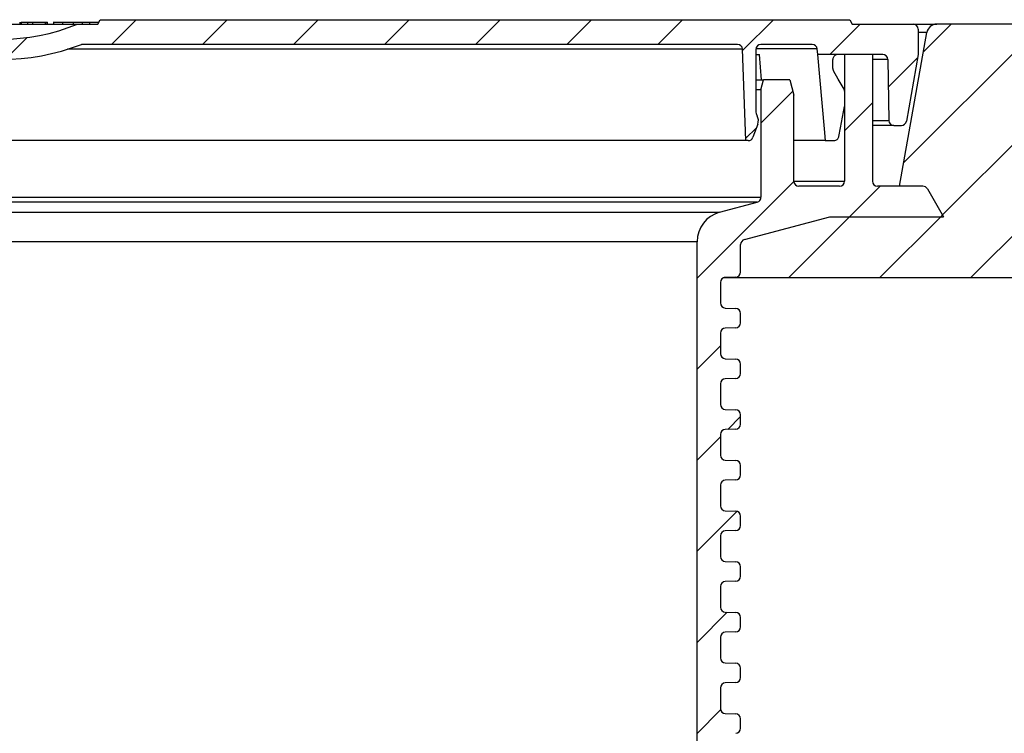
# Paper-space layout 'Blatt2' of a CAD drawing. Units: millimetres. Extents: x 5 to 415, y 5 to 589.
# Drawn here: x 220 to 269, y 505 to 540 of the extents above; entities that cross this region are included whole.
import ezdxf

# ---------------------------------------------------------------- set-up
doc = ezdxf.new("R2010")
doc.units = ezdxf.units.MM
pattern_1 = [(45, (0, 0), (-2.245064030267288, 2.245064030267288), [])]

psp = doc.layouts.new('Blatt2')

# ---------------------------------------------------------------- hatches: boundary and pattern name
at = {"linetype": 'Continuous', "lineweight": 18}
h = psp.add_hatch(dxfattribs=at)
h.set_pattern_fill('ANSI31', style=0)
h.set_pattern_definition(pattern_1)
edge = h.paths.add_edge_path(flags=0)
edge.add_arc((257.2475783783783, 535.9975580149479), 0.5000000000000039, 180, 208.9550243718606, ccw=False)
edge.add_line((256.7475783783783, 535.9975580149479), (256.7475783783783, 539.027981941083))
edge.add_arc((256.9975783783783, 539.027981941083), 0.25, 89.9999999999992, 180, ccw=False)
edge.add_line((256.9975783783783, 539.277981941083), (259.524751253111, 539.277981941083))
edge.add_arc((259.524751253111, 539.027981941083), 0.25, 5.000000000024727, 89.9999999999992, ccw=False)
edge.add_line((259.7737999276339, 539.04977087677), (259.7975783783783, 538.7779819410831))
edge.add_line((259.7975783783783, 538.7779819410831), (263.0019040625994, 538.7779819410831))
edge.add_arc((263.0019040625994, 538.5279819410831), 0.25, 0.9999999998964881, 89.9999999999992, ccw=False)
edge.add_line((263.2518659863885, 538.532345042692), (263.3043834976169, 535.5236188394732))
edge.add_arc((263.554345421406, 535.5279819410831), 0.25, 181.000000000133, 270.0000000000008)
edge.add_line((263.554345421406, 535.277981941083), (263.9206590381045, 535.277981941083))
edge.add_arc((263.9206590381045, 535.5279819410831), 0.25, 270.0000000000008, 349.9999999999712)
edge.add_line((264.1668609763576, 535.4845698966662), (264.7475783783783, 538.7779819410824))
edge.add_line((264.7475783783783, 538.7779819410824), (264.7475783783783, 540.027981941083))
edge.add_arc((264.4975783783783, 540.027981941083), 0.25, 0, 90)
edge.add_line((264.4975783783783, 540.277981941083), (261.4975783783783, 540.277981941083))
edge.add_line((261.4975783783783, 540.277981941083), (261.3725783783783, 540.4944882920291))
edge.add_line((261.3725783783783, 540.4944882920291), (224.422249416771, 540.4944882920291))
edge.add_line((224.422249416771, 540.4944882920291), (224.297249416771, 540.277981941083))
edge.add_line((224.297249416771, 540.277981941083), (223.297249416771, 540.277981941083))
edge.add_arc((219.4975783783783, 549.5279819410831), 10, 247.6683549907788, 292.33164500922123, ccw=False)
edge.add_line((215.6979073399856, 540.277981941083), (214.6979073399856, 540.277981941083))
edge.add_line((214.6979073399856, 540.277981941083), (214.5729073399856, 540.4944882920291))
edge.add_line((214.5729073399856, 540.4944882920291), (177.6225783783783, 540.4944882920291))
edge.add_line((177.6225783783783, 540.4944882920291), (177.4975783783783, 540.277981941083))
edge.add_line((177.4975783783783, 540.277981941083), (174.4975783783783, 540.277981941083))
edge.add_arc((174.4975783783783, 540.027981941083), 0.25, 90, 180)
edge.add_line((174.2475783783783, 540.027981941083), (174.2475783783783, 538.7779819410824))
edge.add_line((174.2475783783783, 538.7779819410824), (174.8282957803991, 535.4845698966662))
edge.add_arc((175.0744977186521, 535.5279819410831), 0.25, 190.0000000000304, 270.0000000000008)
edge.add_line((175.0744977186521, 535.277981941083), (175.4408113353506, 535.277981941083))
edge.add_arc((175.4408113353506, 535.5279819410831), 0.25, 270.0000000000008, 358.9999999998688)
edge.add_line((175.6907732591397, 535.5236188394732), (175.7432907703681, 538.532345042692))
edge.add_arc((175.9932526941572, 538.5279819410831), 0.25, 89.9999999999992, 179.0000000001016, ccw=False)
edge.add_line((175.9932526941572, 538.7779819410831), (179.1975783783783, 538.7779819410831))
edge.add_line((179.1975783783783, 538.7779819410831), (179.2213568291227, 539.04977087677))
edge.add_arc((179.4704055036456, 539.027981941083), 0.25, 89.9999999999992, 174.9999999999732, ccw=False)
edge.add_line((179.4704055036456, 539.277981941083), (181.9975783783783, 539.277981941083))
edge.add_arc((181.9975783783783, 539.027981941083), 0.25, -7.958078640513122e-13, 89.9999999999992, ccw=False)
edge.add_line((182.2475783783783, 539.027981941083), (182.2475783783783, 535.9975580149479))
edge.add_arc((181.7475783783783, 535.9975580149479), 0.5000000000000039, 331.04497562813935, 360, ccw=False)
edge.add_arc((182.6225783783783, 535.513435096672), 0.5000000000000013, 151.0449756281394, 199.9999999999912)
edge.add_line((182.1527320679853, 535.3424250250092), (182.3892938373943, 534.6924769052516))
edge.add_arc((182.6242169925908, 534.7779819410831), 0.25, 200.0000000000145, 270.0000000000008)
edge.add_line((182.6242169925908, 534.5279819410831), (182.7491651080384, 534.5279819410831))
edge.add_line((182.7491651080384, 534.5279819410831), (182.9066132500712, 539.0367068152589))
edge.add_arc((183.156460956826, 539.027981941083), 0.25, 89.9999999999992, 177.9999999999434, ccw=False)
edge.add_line((183.156460956826, 539.277981941083), (215.5053985227105, 539.277981941083))
edge.add_arc((219.4975783783783, 549.5279819410831), 11, 248.7200335315879, 291.2799664684136)
edge.add_line((223.4897582340461, 539.277981941083), (255.8386957999307, 539.277981941083))
edge.add_arc((255.8386957999307, 539.027981941083), 0.25, 2.0000000000292175, 89.9999999999992, ccw=False)
edge.add_line((256.0885435066854, 539.0367068152588), (256.2459916487182, 534.5279819410831))
edge.add_line((256.2459916487182, 534.5279819410831), (256.3709397641658, 534.5279819410831))
edge.add_arc((256.3709397641658, 534.7779819410831), 0.25, 270.0000000000008, 339.9999999999871)
edge.add_line((256.6058629193623, 534.6924769052516), (256.8424246887713, 535.3424250250092))
edge.add_arc((256.3725783783783, 535.513435096672), 0.5000000000000013, 340.0000000000116, 388.9550243718615)
h = psp.add_hatch(dxfattribs=at)
h.set_pattern_fill('ANSI31', style=0)
h.set_pattern_definition(pattern_1)
edge = h.paths.add_edge_path(flags=0)
edge.add_line((260.3975783783782, 530.777981941083), (256.1828736171027, 529.6486552039637))
edge.add_arc((256.2475783783783, 529.4071737473913), 0.25, 104.9999999999877, 180)
edge.add_line((255.9975783783783, 529.4071737473913), (255.9975783783783, 528.0477070803827))
edge.add_arc((255.7475783783783, 528.0477070803827), 0.25, 271.4999999999956, 360, ccw=False)
edge.add_line((255.7541226154553, 527.7977927491387), (255.2410341413002, 527.7843570545965))
edge.add_arc((255.2475783783783, 527.5344427233526), 0.25, 91.5000000002698, 103.0541901916934)
edge.add_line((255.1911102508438, 527.777981941083), (288.5469054437154, 527.777981941083))
edge.add_arc((288.5469054437154, 529.277981941083), 1.499999999999949, 270.0000000000008, 345.0000000000016)
edge.add_line((289.995794183149, 528.8897533734292), (291.3725783783783, 534.0279819410831))
edge.add_line((291.3725783783783, 534.0279819410831), (289.9957941831489, 539.1662105087368))
edge.add_arc((288.5469054437153, 538.7779819410831), 1.499999999999993, 14.99999999999502, 89.99999999999784)
edge.add_line((288.5469054437154, 540.277981941083), (265.6671281939669, 540.277981941083))
edge.add_arc((265.6671281939669, 539.7779819410831), 0.5, 90, 170.0000000000078)
edge.add_line((265.1747243174608, 539.8648060299165), (263.8369625327106, 532.277981941083))
edge.add_line((263.8369625327106, 532.277981941083), (264.9872154072964, 532.277981941083))
edge.add_arc((264.9872154072964, 532.027981941083), 0.25, 30.000000000018986, 89.9999999999992, ccw=False)
edge.add_line((265.2037217582425, 532.1529819410831), (265.9975783783783, 530.777981941083))
edge.add_line((265.9975783783783, 530.777981941083), (260.3975783783782, 530.777981941083))
edge = h.paths.add_edge_path(flags=0)
edge.add_line((276.9975783783783, 530.777981941083), (271.9975783783784, 530.777981941083))
edge.add_line((271.9975783783784, 530.777981941083), (272.791434998514, 532.1529819410831))
edge.add_arc((273.0079413494602, 532.027981941083), 0.25, 89.9999999999992, 149.9999999999794, ccw=False)
edge.add_line((273.0079413494602, 532.277981941083), (276.7475783783783, 532.277981941083))
edge.add_arc((276.7475783783783, 532.027981941083), 0.25, -7.958078640513122e-13, 89.9999999999992, ccw=False)
edge.add_line((276.9975783783783, 532.027981941083), (276.9975783783783, 530.777981941083))
h = psp.add_hatch(dxfattribs=at)
h.set_pattern_fill('ANSI31', style=0)
h.set_pattern_definition(pattern_1)
edge = h.paths.add_edge_path(flags=0)
edge.add_line((255.241034141302, 492.7843570545966), (255.7541226154563, 492.7977927491388))
edge.add_arc((255.7475783783783, 493.0477070803826), 0.25, 271.5000000002449, 360.0000000000008)
edge.add_line((255.9975783783783, 493.0477070803826), (255.9975783783783, 493.5082568017834))
edge.add_arc((255.7475783783783, 493.5082568017834), 0.25, 0, 88.50000000000404)
edge.add_line((255.7541226154553, 493.7581711330274), (255.2410341412967, 493.7716068275698))
edge.add_arc((255.2475783783783, 494.0215211588135), 0.25, 180, 268.49999999894095, ccw=False)
edge.add_line((254.9975783783783, 494.0215211588135), (254.9975783783783, 495.0344427233526))
edge.add_arc((255.2475783783783, 495.0344427233526), 0.25, 91.50000000015177, 180, ccw=False)
edge.add_line((255.2410341413007, 495.2843570545965), (255.7541226154553, 495.2977927491388))
edge.add_arc((255.7475783783783, 495.5477070803826), 0.25, 271.4999999999971, 360.0000000000008)
edge.add_line((255.9975783783783, 495.5477070803826), (255.9975783783783, 496.0082568017834))
edge.add_arc((255.7475783783783, 496.0082568017834), 0.25, 0, 88.50000000000438)
edge.add_line((255.7541226154553, 496.2581711330274), (255.2410341412978, 496.2716068275698))
edge.add_arc((255.2475783783783, 496.5215211588134), 0.25, 180, 268.49999999918185, ccw=False)
edge.add_line((254.9975783783783, 496.5215211588134), (254.9975783783783, 497.5344427233526))
edge.add_arc((255.2475783783783, 497.5344427233526), 0.25, 91.49999999869868, 180, ccw=False)
edge.add_line((255.241034141307, 497.7843570545967), (255.7541226154584, 497.7977927491389))
edge.add_arc((255.7475783783783, 498.0477070803827), 0.25, 271.5000000007271, 360.0000000000008)
edge.add_line((255.9975783783783, 498.0477070803827), (255.9975783783783, 498.5082568017834))
edge.add_arc((255.7475783783783, 498.5082568017834), 0.25, 0, 88.50000000000404)
edge.add_line((255.7541226154553, 498.7581711330274), (255.2410341412988, 498.7716068275697))
edge.add_arc((255.2475783783783, 499.0215211588135), 0.25, 180, 268.4999999994235, ccw=False)
edge.add_line((254.9975783783783, 499.0215211588135), (254.9975783783783, 500.0344427233526))
edge.add_arc((255.2475783783783, 500.0344427233526), 0.25, 91.49999999912228, 180, ccw=False)
edge.add_line((255.2410341413052, 500.2843570545966), (255.7541226154575, 500.2977927491389))
edge.add_arc((255.7475783783783, 500.5477070803827), 0.25, 271.5000000005119, 360.0000000000008)
edge.add_line((255.9975783783783, 500.5477070803827), (255.9975783783783, 501.0082568017834))
edge.add_arc((255.7475783783783, 501.0082568017834), 0.25, 0, 88.50000000000404)
edge.add_line((255.7541226154553, 501.2581711330273), (255.2410341412956, 501.2716068275699))
edge.add_arc((255.2475783783783, 501.5215211588134), 0.25, 180, 268.49999999868635, ccw=False)
edge.add_line((254.9975783783783, 501.5215211588134), (254.9975783783783, 502.5344427233526))
edge.add_arc((255.2475783783783, 502.5344427233526), 0.25, 91.49999999957811, 180, ccw=False)
edge.add_line((255.2410341413032, 502.7843570545966), (255.7541226154564, 502.7977927491388))
edge.add_arc((255.7475783783783, 503.0477070803826), 0.25, 271.5000000002644, 360.0000000000008)
edge.add_line((255.9975783783783, 503.0477070803826), (255.9975783783783, 503.5082568017834))
edge.add_arc((255.7475783783783, 503.5082568017834), 0.25, 0, 88.50000000000404)
edge.add_line((255.7541226154553, 503.7581711330274), (255.2410341412966, 503.7716068275698))
edge.add_arc((255.2475783783783, 504.0215211588135), 0.25, 180, 268.4999999989019, ccw=False)
edge.add_line((254.9975783783783, 504.0215211588135), (254.9975783783783, 505.0344427233526))
edge.add_arc((255.2475783783783, 505.0344427233526), 0.25, 91.50000000006071, 180, ccw=False)
edge.add_line((255.2410341413011, 505.2843570545965), (255.7541226154554, 505.2977927491388))
edge.add_arc((255.7475783783783, 505.5477070803827), 0.25, 271.5000000000228, 360.0000000000008)
edge.add_line((255.9975783783783, 505.5477070803827), (255.9975783783783, 506.0082568017834))
edge.add_arc((255.7475783783783, 506.0082568017834), 0.25, 0, 88.5000000000037)
edge.add_line((255.7541226154553, 506.2581711330273), (255.2410341412976, 506.2716068275698))
edge.add_arc((255.2475783783783, 506.5215211588134), 0.25, 180, 268.4999999991493, ccw=False)
edge.add_line((254.9975783783783, 506.5215211588134), (254.9975783783783, 507.5344427233526))
edge.add_arc((255.2475783783783, 507.5344427233526), 0.25, 91.500000000549, 180, ccw=False)
edge.add_line((255.2410341412989, 507.7843570545965), (255.7541226154586, 507.7977927491389))
edge.add_arc((255.7475783783783, 508.0477070803826), 0.25, 271.5000000007535, 360.0000000000008)
edge.add_line((255.9975783783783, 508.0477070803826), (255.9975783783783, 508.5082568017835))
edge.add_arc((255.7475783783783, 508.5082568017835), 0.25, 0, 88.5000000000037)
edge.add_line((255.7541226154553, 508.7581711330274), (255.2410341412986, 508.7716068275697))
edge.add_arc((255.2475783783783, 509.0215211588135), 0.25, 180, 268.4999999993649, ccw=False)
edge.add_line((254.9975783783783, 509.0215211588135), (254.9975783783783, 510.0344427233526))
edge.add_arc((255.2475783783783, 510.0344427233526), 0.25, 91.4999999990311, 180, ccw=False)
edge.add_line((255.2410341413056, 510.2843570545966), (255.7541226154575, 510.2977927491389))
edge.add_arc((255.7475783783783, 510.5477070803827), 0.25, 271.5000000005119, 360.0000000000008)
edge.add_line((255.9975783783783, 510.5477070803827), (255.9975783783783, 511.0082568017834))
edge.add_arc((255.7475783783783, 511.0082568017834), 0.25, 0, 88.5000000000037)
edge.add_line((255.7541226154553, 511.2581711330273), (255.2410341412954, 511.2716068275699))
edge.add_arc((255.2475783783783, 511.5215211588134), 0.25, 180, 268.4999999986342, ccw=False)
edge.add_line((254.9975783783783, 511.5215211588134), (254.9975783783783, 512.5344427233525))
edge.add_arc((255.2475783783783, 512.5344427233525), 0.25, 91.49999999951228, 180, ccw=False)
edge.add_line((255.2410341413035, 512.7843570545966), (255.7541226154564, 512.7977927491388))
edge.add_arc((255.7475783783783, 513.0477070803826), 0.25, 271.5000000002648, 360.0000000000008)
edge.add_line((255.9975783783783, 513.0477070803826), (255.9975783783783, 513.5082568017834))
edge.add_arc((255.7475783783783, 513.5082568017834), 0.25, 0, 88.5000000000037)
edge.add_line((255.7541226154553, 513.7581711330273), (255.2410341412964, 513.7716068275698))
edge.add_arc((255.2475783783783, 514.0215211588135), 0.25, 180, 268.4999999988758, ccw=False)
edge.add_line((254.9975783783783, 514.0215211588135), (254.9975783783783, 515.0344427233526))
edge.add_arc((255.2475783783783, 515.0344427233526), 0.25, 91.50000000000199, 180, ccw=False)
edge.add_line((255.2410341413013, 515.2843570545965), (255.7541226154554, 515.2977927491388))
edge.add_arc((255.7475783783783, 515.5477070803827), 0.25, 271.5000000000232, 360.0000000000008)
edge.add_line((255.9975783783783, 515.5477070803827), (255.9975783783783, 516.0082568017834))
edge.add_arc((255.7475783783783, 516.0082568017834), 0.25, 0, 88.5000000000037)
edge.add_line((255.7541226154553, 516.2581711330273), (255.2410341412974, 516.2716068275698))
edge.add_arc((255.2475783783783, 516.5215211588135), 0.25, 180, 268.4999999990972, ccw=False)
edge.add_line((254.9975783783783, 516.5215211588135), (254.9975783783783, 517.5344427233526))
edge.add_arc((255.2475783783783, 517.5344427233526), 0.25, 91.50000000043178, 180, ccw=False)
edge.add_line((255.2410341412995, 517.7843570545965), (255.7541226154546, 517.7977927491387))
edge.add_arc((255.7475783783783, 518.0477070803826), 0.25, 271.4999999998474, 360.0000000000008)
edge.add_line((255.9975783783783, 518.0477070803826), (255.9975783783783, 518.5082568017834))
edge.add_arc((255.7475783783783, 518.5082568017834), 0.25, 0, 88.5000000000037)
edge.add_line((255.7541226154553, 518.7581711330273), (255.2410341412985, 518.7716068275697))
edge.add_arc((255.2475783783783, 519.0215211588135), 0.25, 180, 268.49999999933885, ccw=False)
edge.add_line((254.9975783783783, 519.0215211588135), (254.9975783783783, 520.0344427233526))
edge.add_arc((255.2475783783783, 520.0344427233526), 0.25, 91.49999999896602, 180, ccw=False)
edge.add_line((255.2410341413058, 520.2843570545966), (255.7541226154578, 520.2977927491389))
edge.add_arc((255.7475783783783, 520.5477070803827), 0.25, 271.5000000005708, 360.0000000000008)
edge.add_line((255.9975783783783, 520.5477070803827), (255.9975783783783, 521.0082568017834))
edge.add_arc((255.7475783783783, 521.0082568017834), 0.25, 0, 88.5000000000037)
edge.add_line((255.7541226154553, 521.2581711330273), (255.2410341412953, 521.2716068275699))
edge.add_arc((255.2475783783783, 521.5215211588135), 0.25, 180, 268.49999999860813, ccw=False)
edge.add_line((254.9975783783783, 521.5215211588135), (254.9975783783783, 522.5344427233526))
edge.add_arc((255.2475783783783, 522.5344427233526), 0.25, 91.49999999945442, 180, ccw=False)
edge.add_line((255.2410341413037, 522.7843570545966), (255.7541226154567, 522.7977927491388))
edge.add_arc((255.7475783783783, 523.0477070803826), 0.25, 271.5000000003299, 360.0000000000008)
edge.add_line((255.9975783783783, 523.0477070803826), (255.9975783783783, 523.5082568017834))
edge.add_arc((255.7475783783783, 523.5082568017834), 0.25, 0, 88.50000000000438)
edge.add_line((255.7541226154553, 523.7581711330274), (255.2410341412962, 523.7716068275698))
edge.add_arc((255.2475783783783, 524.0215211588135), 0.25, 180, 268.4999999988172, ccw=False)
edge.add_line((254.9975783783783, 524.0215211588135), (254.9975783783783, 525.0344427233526))
edge.add_arc((255.2475783783783, 525.0344427233526), 0.25, 91.49999999988478, 180, ccw=False)
edge.add_line((255.2410341413018, 525.2843570545965), (255.7541226154558, 525.2977927491388))
edge.add_arc((255.7475783783783, 525.5477070803827), 0.25, 271.5000000001143, 360.0000000000008)
edge.add_line((255.9975783783783, 525.5477070803827), (255.9975783783783, 526.0082568017834))
edge.add_arc((255.7475783783783, 526.0082568017834), 0.25, 0, 88.50000000089062)
edge.add_line((255.7541226154514, 526.2581711330275), (255.2410341412931, 526.2716068275698))
edge.add_arc((255.2475783783783, 526.5215211588135), 0.25, 180, 268.499999998101, ccw=False)
edge.add_line((254.9975783783783, 526.5215211588135), (254.9975783783783, 527.5344427233526))
edge.add_arc((255.2475783783783, 527.5344427233526), 0.25, 91.5000000001778, 180, ccw=False)
edge.add_line((255.2410341413006, 527.7843570545965), (255.7541226154553, 527.7977927491387))
edge.add_arc((255.7475783783783, 528.0477070803827), 0.25, 271.4999999999964, 360.0000000000008)
edge.add_line((255.9975783783783, 528.0477070803827), (255.9975783783783, 529.4071737473913))
edge.add_arc((256.2475783783783, 529.4071737473913), 0.25, 104.9999999999869, 180, ccw=False)
edge.add_line((256.1828736171027, 529.6486552039637), (260.3975783783782, 530.777981941083))
edge.add_line((260.3975783783782, 530.777981941083), (265.9975783783783, 530.777981941083))
edge.add_line((265.9975783783783, 530.777981941083), (265.2037217582425, 532.1529819410831))
edge.add_arc((264.9872154072964, 532.027981941083), 0.25, 30.00000000001985, 90)
edge.add_line((264.9872154072964, 532.277981941083), (262.7475783783783, 532.277981941083))
edge.add_arc((262.7475783783783, 532.5279819410831), 0.25, 180, 270, ccw=False)
edge.add_line((262.4975783783783, 532.5279819410831), (262.4975783783783, 538.7779819410831))
edge.add_line((262.4975783783783, 538.7779819410831), (261.1225783783783, 538.7779819410831))
edge.add_line((261.1225783783783, 538.7779819410831), (261.1225783783783, 532.5279819410831))
edge.add_arc((260.8725783783783, 532.5279819410831), 0.25, 270, 360, ccw=False)
edge.add_line((260.8725783783783, 532.277981941083), (258.8725783783783, 532.277981941083))
edge.add_arc((258.8725783783783, 532.5279819410831), 0.25, 180, 270, ccw=False)
edge.add_line((258.6225783783783, 532.5279819410831), (258.6225783783783, 536.7779819410832))
edge.add_line((258.6225783783783, 536.7779819410832), (258.421616484055, 537.5279819410831))
edge.add_line((258.421616484055, 537.5279819410831), (257.1315529745938, 537.5279819410831))
edge.add_line((257.1315529745938, 537.5279819410831), (256.9975783783783, 537.0279819410831))
edge.add_line((256.9975783783783, 537.0279819410831), (256.9975783783783, 531.7329534088922))
edge.add_arc((256.7475783783783, 531.7329534088922), 0.25, 284.99999999999443, 360, ccw=False)
edge.add_line((256.8122831396539, 531.4914719523199), (254.9593498107245, 530.9949799632045))
edge.add_arc((255.3475783783783, 529.546091223771), 1.5, 104.9999999999998, 180)
edge.add_line((253.8475783783783, 529.546091223771), (253.8475783783783, 470.2779819410831))
edge.add_line((253.8475783783783, 470.2779819410831), (255.7475783783783, 470.2779819410831))
edge.add_arc((255.7475783783783, 470.5279819410831), 0.25, 270.0000000000008, 360.0000000000008)
edge.add_line((255.9975783783783, 470.5279819410831), (255.9975783783783, 471.0082568017834))
edge.add_arc((255.7475783783783, 471.0082568017834), 0.25, 0, 88.5000000011319)
edge.add_line((255.7541226154503, 471.2581711330276), (255.2410341412907, 471.2716068275699))
edge.add_arc((255.2475783783783, 471.5215211588135), 0.25, 180, 268.49999999755363, ccw=False)
edge.add_line((254.9975783783783, 471.5215211588135), (254.9975783783783, 472.5344427233526))
edge.add_arc((255.2475783783783, 472.5344427233526), 0.25, 91.49999999991047, 180, ccw=False)
edge.add_line((255.2410341413017, 472.7843570545965), (255.7541226154553, 472.7977927491388))
edge.add_arc((255.7475783783783, 473.0477070803826), 0.25, 271.4999999999971, 360.0000000000008)
edge.add_line((255.9975783783783, 473.0477070803826), (255.9975783783783, 473.5082568017834))
edge.add_arc((255.7475783783783, 473.5082568017834), 0.25, 0, 88.50000000094272)
edge.add_line((255.7541226154512, 473.7581711330275), (255.2410341412929, 473.7716068275698))
edge.add_arc((255.2475783783783, 474.0215211588135), 0.25, 180, 268.4999999980554, ccw=False)
edge.add_line((254.9975783783783, 474.0215211588135), (254.9975783783783, 475.0344427233526))
edge.add_arc((255.2475783783783, 475.0344427233526), 0.25, 91.50000000015149, 180, ccw=False)
edge.add_line((255.2410341413007, 475.2843570545965), (255.7541226154553, 475.2977927491388))
edge.add_arc((255.7475783783783, 475.5477070803826), 0.25, 271.4999999999971, 360.0000000000008)
edge.add_line((255.9975783783783, 475.5477070803826), (255.9975783783783, 476.0082568017834))
edge.add_arc((255.7475783783783, 476.0082568017834), 0.25, 0, 88.50000000070145)
edge.add_line((255.7541226154522, 476.2581711330275), (255.241034141295, 476.2716068275698))
edge.add_arc((255.2475783783783, 476.5215211588135), 0.25, 180, 268.49999999853753, ccw=False)
edge.add_line((254.9975783783783, 476.5215211588135), (254.9975783783783, 477.5344427233526))
edge.add_arc((255.2475783783783, 477.5344427233526), 0.25, 91.49999999942798, 180, ccw=False)
edge.add_line((255.2410341413038, 477.7843570545966), (255.7541226154553, 477.7977927491388))
edge.add_arc((255.7475783783783, 478.0477070803826), 0.25, 271.4999999999971, 360.0000000000008)
edge.add_line((255.9975783783783, 478.0477070803826), (255.9975783783783, 478.5082568017834))
edge.add_arc((255.7475783783783, 478.5082568017834), 0.25, 0, 88.50000000142525)
edge.add_line((255.7541226154491, 478.7581711330276), (255.2410341412885, 478.7716068275699))
edge.add_arc((255.2475783783783, 479.0215211588135), 0.25, 180, 268.4999999970584, ccw=False)
edge.add_line((254.9975783783783, 479.0215211588135), (254.9975783783783, 480.0344427233526))
edge.add_arc((255.2475783783783, 480.0344427233526), 0.25, 91.49999999966889, 180, ccw=False)
edge.add_line((255.2410341413028, 480.2843570545966), (255.7541226154553, 480.2977927491388))
edge.add_arc((255.7475783783783, 480.5477070803826), 0.25, 271.4999999999971, 360.0000000000008)
edge.add_line((255.9975783783783, 480.5477070803826), (255.9975783783783, 481.0082568017834))
edge.add_arc((255.7475783783783, 481.0082568017834), 0.25, 0, 88.50000000119701)
edge.add_line((255.7541226154501, 481.2581711330276), (255.2410341412904, 481.2716068275699))
edge.add_arc((255.2475783783783, 481.5215211588135), 0.25, 180, 268.499999997482, ccw=False)
edge.add_line((254.9975783783783, 481.5215211588135), (254.9975783783783, 482.5344427233526))
edge.add_arc((255.2475783783783, 482.5344427233526), 0.25, 91.49999999987108, 180, ccw=False)
edge.add_line((255.2410341413019, 482.7843570545966), (255.7541226154553, 482.7977927491388))
edge.add_arc((255.7475783783783, 483.0477070803826), 0.25, 271.4999999999971, 360.0000000000008)
edge.add_line((255.9975783783783, 483.0477070803826), (255.9975783783783, 483.5082568017834))
edge.add_arc((255.7475783783783, 483.5082568017834), 0.25, 0, 88.50000000094272)
edge.add_line((255.7541226154512, 483.7581711330275), (255.2410341412925, 483.7716068275698))
edge.add_arc((255.2475783783783, 484.0215211588135), 0.25, 180, 268.4999999979772, ccw=False)
edge.add_line((254.9975783783783, 484.0215211588135), (254.9975783783783, 485.0344427233526))
edge.add_arc((255.2475783783783, 485.0344427233526), 0.25, 91.50000000011238, 180, ccw=False)
edge.add_line((255.2410341413008, 485.2843570545965), (255.7541226154553, 485.2977927491388))
edge.add_arc((255.7475783783783, 485.5477070803826), 0.25, 271.4999999999971, 360.0000000000008)
edge.add_line((255.9975783783783, 485.5477070803826), (255.9975783783783, 486.0082568017834))
edge.add_arc((255.7475783783783, 486.0082568017834), 0.25, 0, 88.50000000074051)
edge.add_line((255.754122615452, 486.2581711330275), (255.2410341412944, 486.2716068275698))
edge.add_arc((255.2475783783783, 486.5215211588135), 0.25, 180, 268.49999999840736, ccw=False)
edge.add_line((254.9975783783783, 486.5215211588135), (254.9975783783783, 487.5344427233526))
edge.add_arc((255.2475783783783, 487.5344427233526), 0.25, 91.49999999936279, 180, ccw=False)
edge.add_line((255.2410341413041, 487.7843570545967), (255.7541226154553, 487.7977927491388))
edge.add_arc((255.7475783783783, 488.0477070803826), 0.25, 271.4999999999971, 360.0000000000008)
edge.add_line((255.9975783783783, 488.0477070803826), (255.9975783783783, 488.5082568017834))
edge.add_arc((255.7475783783783, 488.5082568017834), 0.25, 0, 88.50000000048624)
edge.add_line((255.7541226154532, 488.7581711330274), (255.2410341412965, 488.7716068275697))
edge.add_arc((255.2475783783783, 489.0215211588135), 0.25, 180, 268.4999999988895, ccw=False)
edge.add_line((254.9975783783783, 489.0215211588135), (254.9975783783783, 490.0344427233526))
edge.add_arc((255.2475783783783, 490.0344427233526), 0.25, 91.49999999960409, 180, ccw=False)
edge.add_line((255.2410341413031, 490.2843570545966), (255.7541226154553, 490.2977927491388))
edge.add_arc((255.7475783783783, 490.5477070803826), 0.25, 271.4999999999971, 360.0000000000008)
edge.add_line((255.9975783783783, 490.5477070803826), (255.9975783783783, 491.0082568017834))
edge.add_arc((255.7475783783783, 491.0082568017834), 0.25, 0, 88.50000000124943)
edge.add_line((255.7541226154498, 491.2581711330276), (255.2410341412902, 491.2716068275699))
edge.add_arc((255.2475783783783, 491.5215211588135), 0.25, 180, 268.49999999744296, ccw=False)
edge.add_line((254.9975783783783, 491.5215211588135), (254.9975783783783, 492.5344427233526))
edge.add_arc((255.2475783783783, 492.5344427233526), 0.25, 91.49999999984539, 180, ccw=False)

# ---------------------------------------------------------------- linework, layer by layer
at = {"color": 7, "linetype": 'Continuous', "lineweight": 25}
for p, q in [((220.4476224256, 540.3779819411), (220.4476224256, 540.2779819411)), ((220.5264708342, 540.3779819411), (220.5264708342, 540.2779819411)), ((220.5264708342, 540.3779819411), (220.8402624675, 540.3779819411)), ((220.8402624675, 540.3779819411), (220.8402624675, 540.2779819411)), ((220.8402624675, 540.3779819411), (221.0742299133, 540.3779819411)), ((221.0742299133, 540.3779819411), (221.0742299133, 540.2779819411)), ((221.0742299133, 540.3779819411), (221.7046405868, 540.3779819411)), ((221.7046405868, 540.3779819411), (221.7046405868, 540.2779819411)), ((221.8069684265, 540.3779819411), (221.8069684265, 540.2779819411)), ((221.8090758748, 540.2779819411), (221.8090758748, 540.3904819411)), ((222.1166665744, 540.3904819411), (222.1166665744, 540.2779819411)), ((222.1187661793, 540.3779819411), (222.1187661793, 540.2779819411)), ((222.5541553669, 540.3904819411), (222.5541553669, 540.2779819411)), ((222.5553632901, 540.3779819411), (222.5553632901, 540.2779819411)), ((223.0790390525, 540.3779819411), (223.0790390525, 540.2779819411)), ((223.5276746866, 540.3779819411), (223.5276746866, 540.2779819411)), ((223.5296810022, 540.3904819411), (223.5296810022, 540.2779819411)), ((223.5312862435, 540.3779819411), (223.5312862435, 540.2779819411)), ((223.889628081, 540.3904819411), (223.889628081, 540.2779819411)), ((223.8908368053, 540.3779819411), (223.8908368053, 540.2779819411)), ((224.2972494168, 540.2779819411), (224.4222494168, 540.494488292)), ((224.4222494168, 540.494488292), (261.3725783784, 540.494488292)), ((261.3725783784, 540.494488292), (261.4975783784, 540.2779819411)), ((215.69790734, 540.2779819411), (223.2972494168, 540.2779819411)), ((223.2972494168, 540.2779819411), (224.2972494168, 540.2779819411)), ((261.4975783784, 540.2779819411), (264.4975783784, 540.2779819411)), ((264.4975783784, 540.2779819411), (265.667128194, 540.2779819411)), ((264.7475783784, 540.0279819411), (264.7475783784, 538.7779819411)), ((288.5469054437, 540.2779819411), (265.667128194, 540.2779819411)), ((263.8369625327, 532.2779819411), (265.1747243175, 539.8648060299)), ((255.8386957999, 539.2779819411), (223.489758234, 539.2779819411)), ((256.2459916487, 534.5279819411), (256.0885435067, 539.0367068153)), ((256.7475783784, 539.0279819411), (256.7475783784, 535.9975580149)), ((259.5247512531, 539.2779819411), (256.9975783784, 539.2779819411)), ((259.7975783784, 538.7779819411), (259.7737999276, 539.0497708768)), ((256.7475783784, 538.7779819411), (256.9183995132, 538.7779819411)), ((257.0194434513, 537.5279819411), (256.9183995132, 538.7779819411)), ((259.794476522, 538.7779819411), (259.7975783784, 538.7779819411)), ((263.0019040626, 538.7779819411), (259.7975783784, 538.7779819411)), ((260.5445331984, 538.0949692392), (260.5445331984, 538.5279819411)), ((261.1225783784, 538.7779819411), (261.1225783784, 532.5279819411)), ((262.4975783784, 538.7779819411), (261.1225783784, 538.7779819411)), ((262.4975783784, 538.7779819411), (262.4975783784, 532.5279819411)), ((263.2518659864, 538.5323450427), (263.3043834976, 535.5236188395)), ((264.7475783784, 538.7779819411), (264.1668609764, 535.4845698967)), ((256.7475783784, 537.5279819411), (257.1315529746, 537.5279819411)), ((256.9975783784, 537.0279819411), (257.1315529746, 537.5279819411)), ((258.4216164841, 537.5279819411), (257.1315529746, 537.5279819411)), ((258.4216164841, 537.5279819411), (258.6225783784, 536.7779819411)), ((256.9975783784, 537.0279819411), (256.7475783784, 537.0279819411)), ((256.9975783784, 537.0279819411), (256.9975783784, 531.7329534089)), ((258.6225783784, 532.5279819411), (258.6225783784, 536.7779819411)), ((256.8424246888, 535.342425025), (256.6058629194, 534.6924769053)), ((263.5543454214, 535.2779819411), (262.4975783784, 535.2779819411)), ((263.5543454214, 535.2779819411), (263.9206590381, 535.2779819411)), ((256.2459916487, 534.5279819411), (182.749165108, 534.5279819411)), ((256.3709397642, 534.5279819411), (256.2459916487, 534.5279819411)), ((260.1663317017, 534.5279819411), (258.6225783784, 534.5279819411)), ((260.1663317017, 534.5279819411), (260.591993513, 534.5279819411)), ((260.8725783784, 532.2779819411), (258.8725783784, 532.2779819411)), ((264.9872154073, 532.2779819411), (262.7475783784, 532.2779819411)), ((264.9872154073, 532.2779819411), (263.8369625327, 532.2779819411)), ((265.2037217582, 532.1529819411), (265.9975783784, 530.7779819411)), ((181.9975783784, 531.7329534089), (256.9975783784, 531.7329534089)), ((256.8122831397, 531.4914719523), (182.1828736171, 531.4914719523)), ((254.9593498107, 530.9949799632), (256.8122831397, 531.4914719523)), ((184.035806946, 530.9949799632), (254.9593498107, 530.9949799632)), ((256.1828736171, 529.648655204), (260.3975783784, 530.7779819411)), ((260.3975783784, 530.7779819411), (265.9975783784, 530.7779819411)), ((253.8475783784, 529.5460912238), (185.1475783784, 529.5460912238)), ((253.8475783784, 470.2779819411), (253.8475783784, 529.5460912238)), ((255.9975783784, 528.0477070804), (255.9975783784, 529.4071737474)), ((255.1911102508, 527.7779819411), (288.5469054437, 527.7779819411)), ((255.7541226155, 527.7977927491), (255.2410341413, 527.7843570546)), ((254.9975783784, 527.5344427234), (254.9975783784, 526.5215211588)), ((255.2410341413, 526.2716068276), (255.7541226155, 526.258171133)), ((255.9975783784, 525.5477070804), (255.9975783784, 526.0082568018)), ((254.9975783784, 525.0344427234), (254.9975783784, 524.0215211588)), ((255.7541226155, 525.2977927491), (255.2410341413, 525.2843570546)), ((255.2410341413, 523.7716068276), (255.7541226155, 523.758171133)), ((255.9975783784, 523.0477070804), (255.9975783784, 523.5082568018)), ((254.9975783784, 522.5344427234), (254.9975783784, 521.5215211588)), ((255.7541226155, 522.7977927491), (255.2410341413, 522.7843570546)), ((255.2410341413, 521.2716068276), (255.7541226155, 521.258171133)), ((255.9975783784, 520.5477070804), (255.9975783784, 521.0082568018)), ((254.9975783784, 520.0344427234), (254.9975783784, 519.0215211588)), ((255.7541226155, 520.2977927491), (255.2410341413, 520.2843570546)), ((255.2410341413, 518.7716068276), (255.7541226155, 518.758171133)), ((255.9975783784, 518.0477070804), (255.9975783784, 518.5082568018)), ((255.7541226155, 517.7977927491), (255.2410341413, 517.7843570546)), ((254.9975783784, 517.5344427234), (254.9975783784, 516.5215211588)), ((255.2410341413, 516.2716068276), (255.7541226155, 516.258171133)), ((255.9975783784, 515.5477070804), (255.9975783784, 516.0082568018)), ((255.7541226155, 515.2977927491), (255.2410341413, 515.2843570546)), ((254.9975783784, 515.0344427234), (254.9975783784, 514.0215211588)), ((255.2410341413, 513.7716068276), (255.7541226155, 513.758171133)), ((255.9975783784, 513.0477070804), (255.9975783784, 513.5082568018)), ((255.7541226155, 512.7977927491), (255.2410341413, 512.7843570546)), ((254.9975783784, 512.5344427234), (254.9975783784, 511.5215211588)), ((255.2410341413, 511.2716068276), (255.7541226155, 511.258171133)), ((255.9975783784, 510.5477070804), (255.9975783784, 511.0082568018)), ((255.7541226155, 510.2977927491), (255.2410341413, 510.2843570546)), ((254.9975783784, 510.0344427234), (254.9975783784, 509.0215211588)), ((255.2410341413, 508.7716068276), (255.7541226155, 508.758171133)), ((255.9975783784, 508.0477070804), (255.9975783784, 508.5082568018)), ((254.9975783784, 507.5344427234), (254.9975783784, 506.5215211588)), ((255.7541226155, 507.7977927491), (255.2410341413, 507.7843570546)), ((255.2410341413, 506.2716068276), (255.7541226155, 506.258171133)), ((255.9975783784, 505.5477070804), (255.9975783784, 506.0082568018))]:
    psp.add_line(p, q, dxfattribs=at)
at = {"color": 8, "linetype": 'Continuous', "lineweight": 25}
for p, q in [((265.1747243175, 539.8648060299), (264.7475783784, 539.8648060299)), ((256.0885435067, 539.0367068153), (222.8041092242, 539.0367068153)), ((259.7737999276, 539.0497708768), (256.7485297039, 539.0497708768)), ((263.2518659864, 538.5323450427), (262.4975783784, 538.5323450427)), ((262.4975783784, 535.5236188395), (263.3043834976, 535.5236188395)), ((258.6225783784, 532.5279819411), (261.1225783784, 532.5279819411))]:
    psp.add_line(p, q, dxfattribs=at)
at = {"color": 7, "linetype": 'Continuous', "lineweight": 25, "flags": 128}
for points in [[(259.794476522, 538.7779819411), (260.1157640539, 535.1059290687), (260.1663317017, 534.5279819411)], [(261.0503789398, 537.1518956199), (260.8096656168, 537.5687929693), (260.5780293303, 537.9699692392)], [(260.8376254773, 534.7313577456), (260.9191583923, 535.1608376489), (261.1195752511, 536.2165470254)]]:
    psp.add_lwpolyline(points, dxfattribs=at)
at = {"color": 7, "linetype": 'Continuous', "lineweight": 25}
for centre, radius, start, end in [((219.4975783784, 549.5279819411), 9.999999999999998, 247.6683549908, 292.3316450092), ((264.4975783784, 540.0279819411), 0.25, 0, 90), ((265.667128194, 539.7779819411), 0.5000000000000064, 90, 170), ((219.4975783784, 549.5279819411), 11.00000000000001, 248.7200335316, 291.2799664684), ((255.8386957999, 539.0279819411), 0.25, 2, 90), ((256.9975783784, 539.0279819411), 0.25, 90, 180), ((259.5247512531, 539.0279819411), 0.2500000000000167, 5, 90), ((263.0019040626, 538.5279819411), 0.2500000000000543, 0.9999999999, 90), ((257.2475783784, 535.9975580149), 0.5000000000000039, 180, 208.9550243719), ((256.3725783784, 535.5134350967), 0.5000000000000484, 340, 28.9550243719), ((263.5543454214, 535.5279819411), 0.25, 181.0000000001, 270), ((263.9206590381, 535.5279819411), 0.2500000000000312, 270, 350), ((256.3709397642, 534.7779819411), 0.2500000000000048, 270, 340), ((258.8725783784, 532.5279819411), 0.25, 180, 270), ((260.8725783784, 532.5279819411), 0.25, 270, 0), ((262.7475783784, 532.5279819411), 0.25, 180, 270), ((264.9872154073, 532.0279819411), 0.2500000000000205, 30, 90), ((256.7475783784, 531.7329534089), 0.2500000000001101, 285, 0), ((255.3475783784, 529.5460912238), 1.5, 105, 180), ((256.2475783784, 529.4071737474), 0.2500000000000284, 105, 180), ((255.2475783784, 527.5344427234), 0.2500000000000284, 91.5000000002, 180), ((255.2475783784, 527.5344427234), 0.2499999999999383, 91.5000000003, 103.0541901917), ((255.7475783784, 528.0477070804), 0.2500000000000958, 271.5, 0), ((255.2475783784, 526.5215211588), 0.2500000000000857, 180, 268.4999999981), ((255.7475783784, 526.0082568018), 0.2499999999999946, 0, 88.5000000009), ((255.7475783784, 525.5477070804), 0.2499999999999955, 271.5000000001, 0), ((255.2475783784, 525.0344427234), 0.2500000000000284, 91.4999999999, 180), ((255.2475783784, 524.0215211588), 0.2500000000000284, 180, 268.4999999988), ((255.7475783784, 523.5082568018), 0.2500000000000958, 0, 88.5), ((255.7475783784, 523.0477070804), 0.25000000000002, 271.5000000003, 0), ((255.2475783784, 522.5344427234), 0.2500000000000284, 91.4999999995, 180), ((255.2475783784, 521.5215211588), 0.2500000000000284, 180, 268.4999999986), ((255.7475783784, 521.0082568018), 0.2499999999999821, 0, 88.5), ((255.7475783784, 520.5477070804), 0.2499999999999716, 271.5000000006, 0), ((255.2475783784, 520.0344427234), 0.2500000000000284, 91.499999999, 180), ((255.2475783784, 519.0215211588), 0.2500000000000284, 180, 268.4999999993), ((255.7475783784, 518.5082568018), 0.2499999999999821, 0, 88.5), ((255.7475783784, 518.0477070804), 0.2500000000000787, 271.4999999998, 0), ((255.2475783784, 517.5344427234), 0.2500000000000284, 91.5000000004, 180), ((255.2475783784, 516.5215211588), 0.2500000000000284, 180, 268.4999999991), ((255.7475783784, 516.0082568018), 0.2499999999999821, 0, 88.5), ((255.2475783784, 515.0344427234), 0.2500000000000284, 91.5, 180), ((255.7475783784, 515.5477070804), 0.2499999999999851, 271.5, 0), ((255.2475783784, 514.0215211588), 0.2500000000000284, 180, 268.4999999989), ((255.7475783784, 513.5082568018), 0.2499999999999821, 0, 88.5), ((255.2475783784, 512.5344427234), 0.2500000000000407, 91.4999999995, 180), ((255.7475783784, 513.0477070804), 0.2500000000000126, 271.5000000003, 0), ((255.2475783784, 511.5215211588), 0.2500000000000284, 180, 268.4999999986), ((255.7475783784, 511.0082568018), 0.2499999999999821, 0, 88.5), ((255.2475783784, 510.0344427234), 0.2500000000000284, 91.499999999, 180), ((255.7475783784, 510.5477070804), 0.2499999999999716, 271.5000000005, 0), ((255.2475783784, 509.0215211588), 0.2500000000000284, 180, 268.4999999994), ((255.7475783784, 508.5082568018), 0.2499999999999821, 0, 88.5), ((255.7475783784, 508.0477070804), 0.2500000000000115, 271.5000000008, 0), ((255.2475783784, 507.5344427234), 0.2500000000000284, 91.5000000006, 180), ((255.2475783784, 506.5215211588), 0.2500000000000284, 180, 268.4999999992), ((255.7475783784, 506.0082568018), 0.2499999999999821, 0, 88.5), ((255.7475783784, 505.5477070804), 0.2500000000000419, 271.5, 0)]:
    psp.add_arc(centre, radius, start, end, dxfattribs=at)
for points, knots in [([(221.7046405868203, 540.377981941083), (221.7159139718409, 540.377981941083), (221.8128222009026, 540.377981941083), (221.8097145567839, 540.377981941083), (221.8069684265324, 540.377981941083)], [0, 0, 0, 0, 0.1163305235241527, 1, 1, 1, 1]), ([(222.1187661793414, 540.377981941083), (222.1220094447498, 540.377981941083), (222.1260643913051, 540.377981941083), (222.2442294474076, 540.377981941083), (222.340247685394, 540.377981941083), (222.4516740300067, 540.377981941083), (222.5312183776446, 540.377981941083), (222.5710133703526, 540.377981941083)], [0, 0, 0, 0, 0.4995623169591539, 0.6245861010986526, 0.7497743337031104, 0.8748153846084517, 1, 1, 1, 1]), ([(222.5553632900958, 540.377981941083), (222.556614903976, 540.377981941083), (222.5581800108116, 540.377981941083), (222.7173971970986, 540.377981941083), (222.8655044848745, 540.377981941083), (222.9937252726747, 540.377981941083), (223.0790390525356, 540.377981941083)], [0, 0, 0, 0, 0.4995732932277469, 0.6247019056908439, 0.7502893286695158, 1, 1, 1, 1]), ([(223.0790390525356, 540.377981941083), (223.1478144071575, 540.377981941083), (223.2852540406391, 540.377981941083), (223.4518777480859, 540.377981941083), (223.5176678393712, 540.377981941083), (223.5243340932219, 540.377981941083), (223.5276746865645, 540.377981941083)], [0, 0, 0, 0, 0.2793812961658497, 0.5583113770589055, 0.7786609831623834, 1, 1, 1, 1]), ([(223.5312862435468, 540.377981941083), (223.5322008982707, 540.377981941083), (223.5333446292479, 540.377981941083), (223.6944890346822, 540.377981941083), (223.8443259714631, 540.377981941083), (223.973202570885, 540.377981941083), (224.0589748470782, 540.377981941083)], [0, 0, 0, 0, 0.4994912481215469, 0.6245893652135563, 0.7501499512157014, 1, 1, 1, 1]), ([(223.8908368053446, 540.377981941083), (223.8919840500552, 540.377981941083), (223.8934188385537, 540.377981941083), (224.0606861341782, 540.377981941083), (224.1855551898262, 540.377981941083), (224.284906362803, 540.377981941083), (224.3410525116046, 540.377981941083)], [0, 0, 0, 0, 0.5467272587610756, 0.6837582038651783, 0.8212828453751596, 1, 1, 1, 1]), ([(260.7945516330855, 538.777981941083), (260.7671926218783, 538.7753596581457), (260.711725162015, 538.7700432608361), (260.6371876048907, 538.7280551867314), (260.5868473500714, 538.672838768671), (260.5539057144401, 538.6066616044191), (260.5447334100581, 538.5592529110901), (260.5445437506194, 538.5296300819598), (260.5445331984378, 538.527981941083)], [0, 0, 0, 0, 0.2089662948596268, 0.4236567427508299, 0.6383381294676279, 0.772708198845375, 0.9873540468809866, 1, 1, 1, 1]), ([(260.5445331984378, 538.0949692391907), (260.5453626259617, 538.0784480037937), (260.5475596686371, 538.0346854589461), (260.5663393524649, 537.9947982373662), (260.578029330283, 537.9699692391908)], [0, 0, 0, 0, 0.3775199878026023, 1, 1, 1, 1]), ([(261.1225783783783, 536.968534148984), (261.1178922814341, 536.9931090455556), (261.1054380249506, 537.0584218354095), (261.0715291207126, 537.1159889671302), (261.0503789397869, 537.1518956199292)], [0, 0, 0, 0, 0.3762646891441474, 1, 1, 1, 1]), ([(260.5919935129506, 534.527981941083), (260.6089091391584, 534.5290077750161), (260.6538383902382, 534.5317324716829), (260.7231961640098, 534.5597696490964), (260.7878036229957, 534.6151740291111), (260.8244028216109, 534.6769085509655), (260.8343215670826, 534.7177526683832), (260.8376254773299, 534.731357745604)], [0, 0, 0, 0, 0.147164269318355, 0.3908800256596722, 0.6345889480057654, 0.8782824579406784, 1, 1, 1, 1])]:
    psp.add_open_spline(points, degree=3, knots=knots, dxfattribs=at)

doc.saveas('drawing.dxf')
